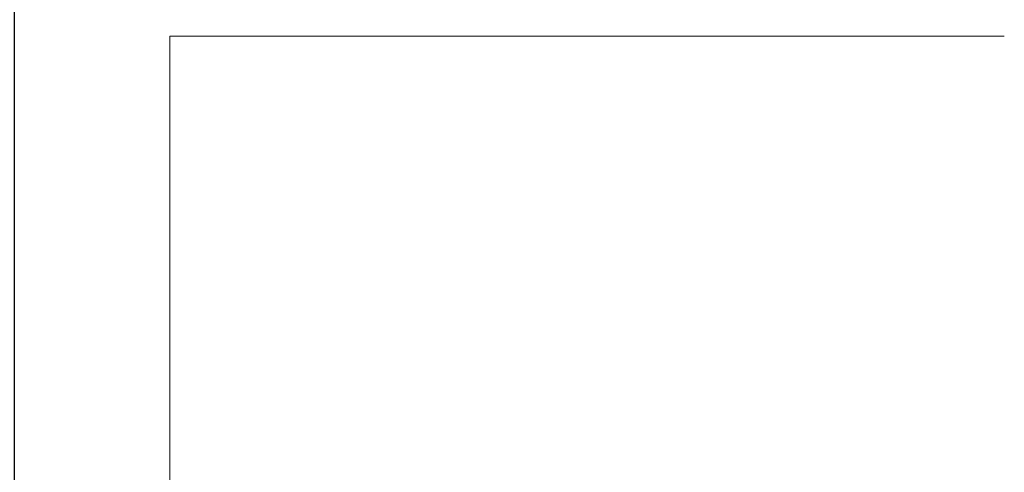
# Model space of a CAD drawing. Units: millimetres. Extents: x -85 to 2480, y 0 to 2064.
# Drawn here: x 612 to 988, y 826 to 999 of the extents above; entities that cross this region are included whole.
import ezdxf

# ---------------------------------------------------------------- set-up
doc = ezdxf.new("R2010")
doc.units = ezdxf.units.MM
doc.header["$MEASUREMENT"] = 0
doc.layers.add('1', color=7, linetype='Continuous')
doc.layers.add('APP_text', color=7, linetype='Continuous')
doc.styles.get("Standard").update_dxf_attribs({"font": 'arial.ttf'})
doc.dimstyles.get("Standard").update_dxf_attribs({"dimscale": 10, "dimtxt": 0.18, "dimasz": 0.18, "dimexe": 0.18, "dimexo": 0.0625, "dimgap": 0.09, "dimtad": 0, "dimtih": 1, "dimtoh": 1, "dimzin": 0, "dimdsep": 46, "dimtxsty": 'Standard', "dimblk": 'OBLIQUE', "dimcen": 0.09, "dimadec": 0, "dimazin": 0, "dimtfac": 1, "dimtofl": 0, "dimtmove": 0, "dimatfit": 3, "dimldrblk": 'OBLIQUE', "dimfxl": 1, "dimtolj": 1, "dimtzin": 0, "dimarcsym": 0})

# ---------------------------------------------------------------- blocks, each defined once
blk = doc.blocks.new('_Oblique')
at = {"color": 0, "linetype": 'ByBlock', "lineweight": -2}
blk.add_line((-0.5, -0.5), (0.5, 0.5), dxfattribs=at)
blk = doc.blocks.new('*D288')
at = {"layer": '1', "color": 0, "linetype": 'Continuous', "lineweight": -2}
for p, q in [((101.37, 1082.56), (101.37, 1188.67)), ((101.37, 1187.77), (283.24, 1187.77)), ((609.59, 1187.77), (430.3, 1187.77)), ((609.59, 801.16), (609.59, 1188.67))]:
    blk.add_line(p, q, dxfattribs=at)
at = {"layer": 'Defpoints', "color": 0}
for p in [(609.59, 1187.77), (101.37, 1082.25), (609.59, 800.85)]:
    blk.add_point(p, dxfattribs=at)
at = {"layer": '1', "color": 0, "lineweight": -2, "xscale": 25, "yscale": 25, "zscale": 25, "rotation": 180}
blk.add_blockref('_Oblique', (101.37, 1187.77), dxfattribs=at)
at = {"layer": '1', "color": 0, "lineweight": -2, "xscale": 25, "yscale": 25, "zscale": 25}
blk.add_blockref('_Oblique', (609.59, 1187.77), dxfattribs=at)
at = {"layer": '1', "color": 0, "linetype": 'Continuous', "lineweight": 15, "insert": (356.77, 1187.77), "char_height": 40, "attachment_point": 5}
blk.add_mtext('\\A1;50 cm', dxfattribs=at)

msp = doc.modelspace()

# ---------------------------------------------------------------- linework, layer by layer
at = {"layer": 'APP_text', "linetype": 'Continuous', "lineweight": 15}
for p in [(668.952, 736.766), (988.315, 992.435)]:
    msp.add_line(p, (668.952, 992.435), dxfattribs=at)

# ---------------------------------------------------------------- dimensions: what is measured, and where the dimension line sits
at = {"layer": '1', "linetype": 'Continuous', "lineweight": 15}
dim = msp.add_linear_dim(base=(609.591, 1187.77), p1=(101.371, 1082.245), p2=(609.591, 800.845), text='50 cm', dimstyle='Standard', override={"dimscale": 5, "dimtxt": 8, "dimasz": 5}, dxfattribs=at)
dim.commit()
dim.dimension.update_dxf_attribs({"geometry": '*D288', "text_midpoint": (356.767, 1187.77), "dimtype": 160})

doc.saveas('drawing.dxf')
